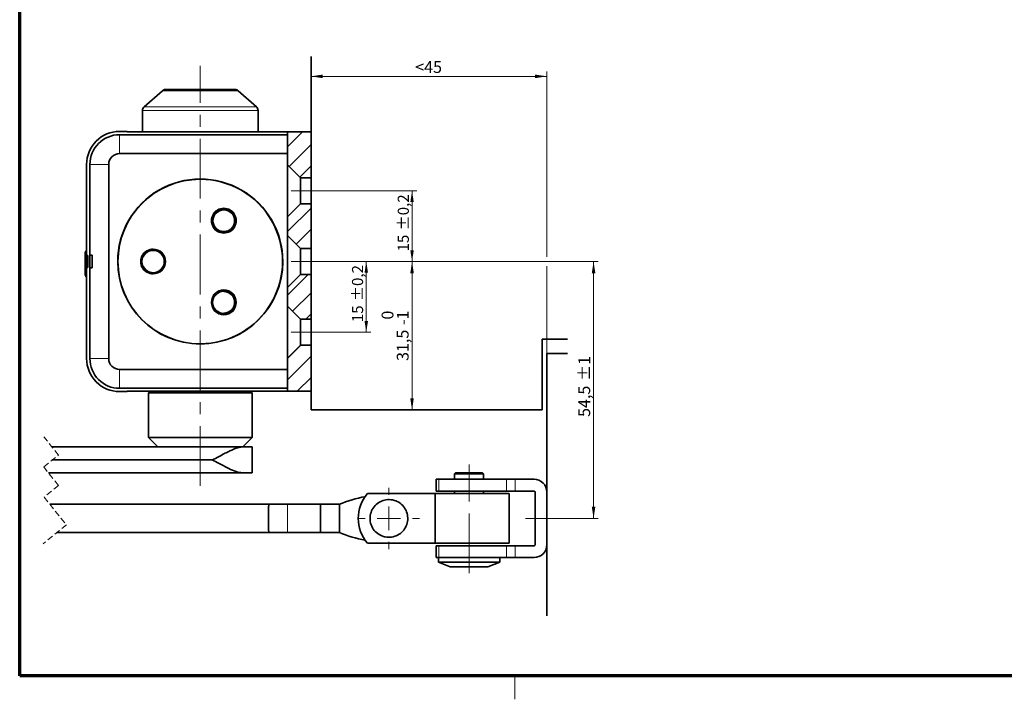
# Model space of a CAD drawing. Units: millimetres. Extents: x -160 to 571, y 0 to 293.
# Drawn here: x 20 to 229, y 4 to 148 of the extents above; entities that cross this region are included whole.
import ezdxf

# ---------------------------------------------------------------- set-up
doc = ezdxf.new("R2010")
doc.units = ezdxf.units.MM
doc.linetypes.add('CENTERX2', pattern=[20.32, 12.7, -2.54, 2.54, -2.54])
doc.linetypes.add('HIDDEN', pattern=[1.905, 1.27, -0.635])
doc.styles.add('SLDTEXTSTYLE0', font='TXT', dxfattribs={"width": 0.605})
doc.dimstyles.new('SLDDIMSTYLE10', dxfattribs={"dimtxt": 2.35, "dimasz": 2.5, "dimexe": 0, "dimexo": 0.0625, "dimgap": 0.5875, "dimtad": 1, "dimrnd": 1e-09, "dimzin": 12, "dimdsep": 46, "dimtxsty": 'SLDTEXTSTYLE0', "dimsah": 1, "dimcen": 0.09, "dimadec": 0, "dimazin": 3, "dimtol": 1, "dimtp": 0.2, "dimtm": 0.2, "dimtfac": 1, "dimtdec": 1, "dimtofl": 0, "dimtmove": 0, "dimatfit": 3, "dimfxl": 0, "dimfrac": 2, "dimtolj": 1, "dimarcsym": 0})
doc.dimstyles.new('SLDDIMSTYLE11', dxfattribs={"dimtxt": 2.5, "dimasz": 2.5, "dimexe": 0, "dimexo": 0.0625, "dimtad": 1, "dimrnd": 1e-09, "dimzin": 12, "dimdsep": 46, "dimtxsty": 'SLDTEXTSTYLE0', "dimsah": 1, "dimcen": 0.09, "dimadec": 0, "dimazin": 3, "dimtol": 1, "dimtm": 1, "dimtfac": 1, "dimtdec": 0, "dimtofl": 0, "dimtmove": 0, "dimatfit": 3, "dimfxl": 0, "dimfrac": 2, "dimtolj": 1, "dimarcsym": 0})
doc.dimstyles.new('SLDDIMSTYLE7', dxfattribs={"dimtxt": 2.5, "dimasz": 2.5, "dimexe": 0, "dimexo": 0.0625, "dimtad": 1, "dimrnd": 1e-09, "dimzin": 12, "dimdsep": 46, "dimtxsty": 'SLDTEXTSTYLE0', "dimsah": 1, "dimcen": 0.09, "dimadec": 0, "dimazin": 3, "dimtol": 1, "dimtp": 1, "dimtm": 1, "dimtfac": 1, "dimtdec": 0, "dimtofl": 0, "dimtmove": 0, "dimatfit": 3, "dimfxl": 0, "dimfrac": 2, "dimtolj": 1, "dimarcsym": 0})
doc.dimstyles.new('SLDDIMSTYLE8', dxfattribs={"dimtxt": 2.5, "dimasz": 2.5, "dimexe": 0, "dimexo": 0.0625, "dimtad": 1, "dimrnd": 1e-09, "dimzin": 12, "dimdsep": 46, "dimtxsty": 'SLDTEXTSTYLE0', "dimsah": 1, "dimcen": 0.09, "dimadec": 0, "dimazin": 3, "dimtfac": 1, "dimtdec": 3, "dimtofl": 0, "dimtmove": 0, "dimatfit": 3, "dimfxl": 0, "dimfrac": 2, "dimtolj": 1, "dimtzin": 12, "dimarcsym": 0})

# ---------------------------------------------------------------- blocks, each defined once
blk = doc.blocks.new('SW_HATCH_0')
at = {"color": 0, "linetype": 'Continuous', "lineweight": 18}
for p, q in [((0, 17.96), (3.2, 21.16)), ((0.34, 13.81), (5, 18.47)), ((2.59, 11.57), (5, 13.98)), ((0, 0), (5, 5)), ((1.82, -2.67), (5, 0.51)), ((0, -13.47), (4.38, -9.09)), ((1.06, -16.9), (5, -12.96)), ((3.86, -18.59), (5, -17.45)), ((0, -26.94), (2.85, -24.09)), ((0, -31.43), (5, -26.43)), ((2.08, -33.84), (5, -30.92))]:
    blk.add_line(p, q, dxfattribs=at)
blk = doc.blocks.new('_D_26')
at = {"color": 250, "linetype": 'Continuous', "lineweight": 18}
for p, q in [((83.78, 96.88), (94.49, 96.88)), ((93.49, 96.88), (93.49, 81.88)), ((83.78, 81.88), (94.49, 81.88))]:
    blk.add_line(p, q, dxfattribs=at)
for points in [[(93.49, 96.88), (93.13, 94.53), (93.86, 94.53)], [(93.49, 81.88), (93.86, 84.23), (93.13, 84.23)]]:
    blk.add_solid(points, dxfattribs=at)
at = {"color": 250, "linetype": 'Continuous', "lineweight": 18, "char_height": 2.35, "attachment_point": 1, "rotation": 90, "style": 'SLDTEXTSTYLE0'}
for s, insert in [('±0,2', (90.47, 88.48)), ('15', (90.47, 84.01))]:
    blk.add_mtext(s, dxfattribs=dict(at, insert=insert))
blk = doc.blocks.new('_D_27')
at = {"color": 250, "linetype": 'Continuous', "lineweight": 18}
for p, q in [((83.78, 111.88), (104.2, 111.88)), ((103.2, 111.88), (103.2, 96.88)), ((83.78, 96.88), (104.2, 96.88))]:
    blk.add_line(p, q, dxfattribs=at)
for points in [[(103.2, 111.88), (102.84, 109.53), (103.56, 109.53)], [(103.2, 96.88), (103.56, 99.23), (102.84, 99.23)]]:
    blk.add_solid(points, dxfattribs=at)
at = {"color": 250, "linetype": 'Continuous', "lineweight": 18, "char_height": 2.35, "attachment_point": 1, "rotation": 90, "style": 'SLDTEXTSTYLE0'}
for s, insert in [('±0,2', (100.17, 103.48)), ('15', (100.17, 99.01))]:
    blk.add_mtext(s, dxfattribs=dict(at, insert=insert))
blk = doc.blocks.new('_D_28')
at = {"color": 250, "linetype": 'Continuous', "lineweight": 18}
for p, q in [((83.78, 96.88), (104.2, 96.88)), ((103.2, 65.38), (103.2, 96.88))]:
    blk.add_line(p, q, dxfattribs=at)
for points in [[(103.2, 96.88), (102.82, 94.38), (103.58, 94.38)], [(103.2, 65.38), (103.58, 67.88), (102.82, 67.88)]]:
    blk.add_solid(points, dxfattribs=at)
at = {"color": 250, "linetype": 'Continuous', "lineweight": 18, "char_height": 2.5, "attachment_point": 1, "rotation": 90, "style": 'SLDTEXTSTYLE0'}
for s, insert in [('0', (96.75, 84.57)), ('1', (99.98, 84.57)), ('-', (99.98, 83.43)), ('31,5', (99.97, 75.79))]:
    blk.add_mtext(s, dxfattribs=dict(at, insert=insert))
blk = doc.blocks.new('_D_29')
at = {"color": 250, "linetype": 'Continuous', "lineweight": 18}
for p, q in [((83.78, 96.88), (142.69, 96.88)), ((141.69, 42.38), (141.69, 96.88)), ((133.78, 42.38), (142.69, 42.38))]:
    blk.add_line(p, q, dxfattribs=at)
for points in [[(141.69, 96.88), (141.31, 94.38), (142.08, 94.38)], [(141.69, 42.38), (142.08, 44.88), (141.31, 44.88)]]:
    blk.add_solid(points, dxfattribs=at)
at = {"color": 250, "linetype": 'Continuous', "lineweight": 18, "char_height": 2.5, "attachment_point": 1, "rotation": 90, "style": 'SLDTEXTSTYLE0'}
for s, insert in [('±1', (138.47, 71.54)), ('54,5', (138.47, 63.91))]:
    blk.add_mtext(s, dxfattribs=dict(at, insert=insert))
blk = doc.blocks.new('_D_30')
at = {"color": 250, "linetype": 'Continuous', "lineweight": 18}
for p, q in [((81.78, 124.38), (81.78, 137.17)), ((81.78, 136.17), (131.78, 136.17)), ((131.78, 97.88), (131.78, 137.17)), ((131.78, 77.38), (131.78, 95.88))]:
    blk.add_line(p, q, dxfattribs=at)
for points in [[(81.78, 136.17), (84.28, 135.78), (84.28, 136.55)], [(131.78, 136.17), (129.28, 136.55), (129.28, 135.78)]]:
    blk.add_solid(points, dxfattribs=at)
at = {"color": 250, "linetype": 'Continuous', "lineweight": 18, "insert": (103.87, 139.39), "char_height": 2.5, "attachment_point": 1, "style": 'SLDTEXTSTYLE0'}
blk.add_mtext('<45', dxfattribs=at)
blk = doc.blocks.new('SW_CENTERMARKSYMBOL_25')
at = {"color": 0, "linetype": 'Continuous', "lineweight": 0}
for p, q in [((0, 5), (0, 6.5)), ((0, 0), (0, 2.5)), ((-5, 0), (-6.5, 0)), ((0, 0), (-2.5, 0)), ((0, 0), (0, -2.5)), ((0, 0), (2.5, 0)), ((5, 0), (6.5, 0)), ((0, -5), (0, -6.5))]:
    blk.add_line(p, q, dxfattribs=at)

msp = doc.modelspace()

# ---------------------------------------------------------------- linework, layer by layer
at = {"color": 7, "linetype": 'Continuous', "lineweight": 70}
for p, q in [((20, 9), (20, 288)), ((413, 9), (20, 9))]:
    msp.add_line(p, q, dxfattribs=at)
at = {"color": 7, "linetype": 'Continuous', "lineweight": 35}
for p, q in [((81.7845, 124.3819), (81.7845, 140.3819)), ((50.2504, 133.1293), (46.3702, 129.6802)), ((50.9147, 133.3819), (60.3526, 133.3819)), ((60.3526, 133.3819), (65.6543, 133.3819)), ((70.1989, 129.6802), (66.3187, 133.1293)), ((46.0345, 128.9328), (46.0345, 124.3819)), ((70.5345, 124.3819), (70.5345, 128.9328)), ((41.1845, 124.4819), (42.7845, 124.4819)), ((76.7845, 123.7819), (41.1845, 123.7819)), ((42.7845, 124.4819), (42.7845, 124.3819)), ((76.7845, 124.3819), (42.7845, 124.3819)), ((81.7845, 124.3819), (76.7845, 124.3819)), ((76.7845, 124.3819), (76.7845, 123.7819)), ((76.7845, 123.7819), (76.7845, 119.7819)), ((81.7845, 124.3819), (81.7841, 69.3825)), ((81.7845, 65.3819), (81.7845, 124.3819)), ((76.7845, 119.7819), (41.1845, 119.7819)), ((76.7845, 119.7819), (76.7845, 73.9819)), ((34.1845, 98.1319), (34.1845, 117.4819)), ((34.8845, 98.2319), (34.8845, 117.4819)), ((38.8845, 117.4819), (38.8845, 76.2819)), ((79.5345, 114.6319), (76.7845, 117.3819)), ((51.7845, 113.13), (51.7845, 113.0761)), ((53.748, 113.7319), (53.5593, 113.7319)), ((63.0097, 113.7319), (62.8211, 113.7319)), ((64.7845, 113.0761), (64.7845, 113.13)), ((81.7845, 114.6319), (79.5345, 114.6319)), ((79.5345, 114.6319), (79.5345, 109.1319)), ((76.7845, 106.3819), (79.5345, 109.1319)), ((79.5345, 109.1319), (81.7844, 109.1319)), ((79.5345, 99.6319), (76.7845, 102.3819)), ((33.8845, 99.0298), (34.1845, 99.0298)), ((33.8845, 98.9139), (33.8845, 98.9149)), ((33.8845, 95.8347), (33.8845, 98.9139)), ((33.8845, 98.9128), (34.1845, 98.9128)), ((34.1845, 98.1319), (34.4845, 98.1319)), ((34.1845, 98.1319), (34.1845, 96.8819)), ((34.4845, 95.6319), (34.4845, 98.1319)), ((35.3845, 98.2319), (34.8845, 98.2319)), ((34.8845, 98.2319), (34.8845, 95.5319)), ((35.3845, 95.5319), (35.3845, 98.2319)), ((81.7843, 99.6319), (79.5345, 99.6319)), ((79.5345, 99.6319), (79.5345, 94.1319)), ((34.1845, 96.8819), (34.1845, 95.6319)), ((33.8845, 95.8625), (34.1845, 95.8625)), ((33.8845, 93.9146), (33.8845, 95.8347)), ((33.8845, 95.8347), (34.1845, 95.8347)), ((34.1845, 76.2819), (34.1845, 95.6319)), ((34.4845, 95.6319), (34.1845, 95.6319)), ((34.8845, 76.2819), (34.8845, 95.5319)), ((34.8845, 95.5319), (35.3845, 95.5319)), ((76.7845, 91.3819), (79.5345, 94.1319)), ((79.5345, 94.1319), (81.7843, 94.1319)), ((33.8845, 93.9146), (34.1845, 93.9146)), ((33.8845, 93.7955), (34.1845, 93.7955)), ((33.8845, 93.7872), (34.1845, 93.7872)), ((33.8845, 93.7855), (34.1845, 93.7855)), ((63.2845, 90.5216), (63.2845, 90.7216)), ((63.2845, 85.9216), (63.2845, 85.7216)), ((79.5345, 84.6319), (76.7845, 87.3819)), ((81.7842, 84.6319), (79.5345, 84.6319)), ((79.5345, 84.6319), (79.5345, 79.1319)), ((51.7845, 80.6877), (51.7845, 80.6338)), ((53.748, 80.0319), (53.5593, 80.0319)), ((63.0097, 80.0319), (62.8211, 80.0319)), ((64.7845, 80.6338), (64.7845, 80.6877)), ((130.7845, 80.3819), (136.1876, 80.3819)), ((130.7845, 65.3819), (130.7845, 80.3819)), ((76.7845, 76.3819), (79.5345, 79.1319)), ((79.5345, 79.1319), (81.7842, 79.1319)), ((131.7845, 77.3819), (131.7845, 21.6968)), ((131.7845, 77.3819), (136.1876, 77.3819)), ((41.1845, 73.9819), (76.7845, 73.9819)), ((76.7845, 73.9819), (76.7845, 69.9819)), ((76.7845, 69.9819), (41.1845, 69.9819)), ((42.7845, 69.2819), (41.1845, 69.2819)), ((76.7845, 69.3819), (42.7845, 69.3819)), ((42.7845, 69.3819), (42.7845, 69.2819)), ((47.6345, 69.3819), (47.2845, 69.0319)), ((47.2845, 69.0319), (47.2845, 59.5319)), ((52.1608, 69.0319), (47.2845, 69.0319)), ((69.2845, 69.0319), (52.1608, 69.0319)), ((69.2845, 69.0319), (68.9345, 69.3819)), ((69.2845, 59.5319), (69.2845, 69.0319)), ((76.7845, 69.9819), (76.7845, 69.3819)), ((81.7841, 69.3825), (76.7845, 69.3819)), ((76.7845, 69.3819), (81.7845, 69.3819)), ((81.7845, 65.3819), (130.7845, 65.3819)), ((47.2845, 59.5319), (49.2845, 57.5319)), ((47.2845, 59.5319), (52.1608, 59.5319)), ((52.1608, 59.5319), (69.2845, 59.5319)), ((67.2845, 57.5319), (69.2845, 59.5319)), ((26.7997, 57.5319), (55.7896, 57.5319)), ((63.7746, 57.5319), (55.7896, 57.5319)), ((63.8795, 57.5319), (67.2413, 57.5319)), ((67.2413, 57.5319), (69.2845, 57.5319)), ((69.2845, 52.0319), (69.2845, 57.5319)), ((60.8837, 54.7819), (26.8243, 54.7819)), ((67.2413, 52.0319), (26.0791, 52.0319)), ((67.2413, 52.0319), (69.2845, 52.0319)), ((108.2845, 50.6819), (108.2845, 48.1819)), ((108.2845, 50.6819), (108.8835, 50.6819)), ((108.8835, 50.6819), (123.2576, 50.6819)), ((112.4345, 52.0819), (112.1845, 51.8319)), ((112.1845, 51.8319), (112.1845, 50.6819)), ((118.3845, 51.8319), (112.1845, 51.8319)), ((118.1345, 52.0819), (112.4345, 52.0819)), ((118.3845, 51.8319), (118.1345, 52.0819)), ((118.3845, 50.6819), (118.3845, 51.8319)), ((123.2576, 50.6819), (125.0865, 50.6819)), ((125.0865, 50.6819), (129.0845, 50.6819)), ((108.2845, 48.1819), (108.8835, 48.1819)), ((123.2576, 48.1819), (108.8835, 48.1819)), ((112.1845, 48.1819), (112.1845, 47.6319)), ((118.3845, 47.6319), (118.3845, 48.1819)), ((123.2576, 48.1819), (125.0865, 48.1819)), ((129.0845, 48.1819), (125.0865, 48.1819)), ((93.7482, 47.6319), (108.0734, 47.6319)), ((108.0734, 47.6319), (108.0734, 37.1319)), ((123.7845, 47.6319), (108.0734, 47.6319)), ((123.7845, 37.1319), (123.7845, 47.6319)), ((129.2845, 47.9819), (129.2845, 36.7819)), ((72.8555, 45.3819), (26.3677, 45.3819)), ((72.7845, 40.1319), (72.7845, 44.6319)), ((76.7845, 45.3819), (72.8555, 45.3819)), ((83.7845, 45.3819), (76.7845, 45.3819)), ((87.7845, 45.3819), (83.7845, 45.3819)), ((83.7845, 45.3819), (83.7845, 39.3819)), ((87.7845, 39.3819), (87.7845, 45.3819)), ((27.8887, 39.3819), (72.8555, 39.3819)), ((76.7845, 39.3819), (72.8555, 39.3819)), ((83.7845, 39.3819), (76.7845, 39.3819)), ((83.7845, 39.3819), (87.7845, 39.3819)), ((108.0734, 37.1319), (93.7482, 37.1319)), ((108.0734, 37.1319), (123.7845, 37.1319)), ((108.2845, 36.5819), (108.2845, 34.0819)), ((108.8835, 36.5819), (108.2845, 36.5819)), ((108.8835, 36.5819), (123.2576, 36.5819)), ((125.0865, 36.5819), (123.2576, 36.5819)), ((125.0865, 36.5819), (129.0845, 36.5819)), ((108.8835, 34.0819), (108.2845, 34.0819)), ((108.7845, 34.0819), (108.7845, 33.0819)), ((123.2576, 34.0819), (108.8835, 34.0819)), ((121.7845, 33.0819), (121.7845, 34.0819)), ((125.0865, 34.0819), (123.2576, 34.0819)), ((129.0845, 34.0819), (125.0865, 34.0819)), ((108.7845, 33.0819), (111.2845, 32.0819)), ((108.7845, 33.0819), (121.7845, 33.0819)), ((111.2845, 32.0819), (118.2224, 32.0819)), ((118.2224, 32.0819), (119.2845, 32.0819)), ((119.2845, 32.0819), (121.7845, 33.0819))]:
    msp.add_line(p, q, dxfattribs=at)
at = {"color": 250, "linetype": 'CENTERX2', "lineweight": 18}
for p, q in [((58.2845, 49.259), (58.2845, 138.3666)), ((83.7844, 111.8819), (77.5345, 111.8819)), ((83.7845, 111.8819), (77.5345, 111.8819)), ((77.5345, 96.8819), (83.7843, 96.8819)), ((77.5345, 81.8819), (83.7842, 81.8819)), ((115.2845, 30.7427), (115.2845, 53.8319)), ((115.2845, 52.6819), (115.2845, 46.1819)), ((127.2845, 42.3819), (133.7845, 42.3819)), ((115.2845, 32.0819), (115.2845, 38.5819))]:
    msp.add_line(p, q, dxfattribs=at)
at = {"color": 8, "linetype": 'Continuous', "lineweight": 18}
for p, q in [((50.2504, 133.1293), (60.539, 133.1293)), ((60.539, 133.1293), (66.3187, 133.1293)), ((46.3702, 129.6802), (61.6278, 129.6802)), ((61.6278, 129.6802), (70.1989, 129.6802)), ((46.0345, 128.9328), (61.722, 128.9328)), ((61.722, 128.9328), (70.5345, 128.9328)), ((41.1845, 119.7819), (41.1845, 123.7819)), ((38.8845, 117.4819), (34.8845, 117.4819)), ((63.2845, 108.0422), (63.2845, 108.2421)), ((63.2845, 107.8421), (63.2845, 108.0422)), ((63.2845, 103.2421), (63.2845, 103.0421)), ((63.2845, 103.0421), (63.2845, 102.8421)), ((48.2845, 99.3819), (48.2845, 99.5819)), ((48.2845, 99.1819), (48.2845, 99.3819)), ((48.2845, 94.5819), (48.2845, 94.3819)), ((48.2845, 94.3819), (48.2845, 94.1819)), ((63.2845, 90.7216), (63.2845, 90.9216)), ((63.2845, 85.7216), (63.2845, 85.5216)), ((34.8845, 76.2819), (38.8845, 76.2819)), ((41.1845, 69.9819), (41.1845, 73.9819)), ((52.3556, 69.3819), (52.1608, 69.0319)), ((108.8835, 48.1819), (108.8835, 50.6819)), ((123.2576, 50.6819), (123.2576, 48.1819)), ((125.0865, 48.1819), (125.0865, 50.6819)), ((76.7845, 45.3819), (76.7845, 39.3819)), ((108.8835, 34.0819), (108.8835, 36.5819)), ((123.2576, 36.5819), (123.2576, 34.0819)), ((125.0865, 34.0819), (125.0865, 36.5819))]:
    msp.add_line(p, q, dxfattribs=at)
at = {"color": 250, "linetype": 'HIDDEN', "lineweight": 18}
for p, q in [((28.2205, 55.7849), (25.1357, 59.7136)), ((25.0967, 53.3321), (28.2205, 55.7849)), ((28.2099, 49.3672), (25.0967, 53.3321)), ((28.2099, 49.3672), (25.1572, 46.8911)), ((25.1572, 46.8911), (29.9256, 41.0123)), ((29.9256, 41.0123), (25.0064, 37.0223))]:
    msp.add_line(p, q, dxfattribs=at)
at = {"color": 7, "linetype": 'Continuous', "lineweight": 18}
msp.add_line((125, 9), (125, 4), dxfattribs=at)
at = {"color": 7, "linetype": 'Continuous', "lineweight": 35}
for centre, radius, start, end in [((50.9148, 132.3818), 1.0001, 90.001073, 131.63226), ((65.6543, 132.3818), 1.0001, 48.36774, 89.998714), ((47.0346, 128.9328), 1, 131.633846, 179.999704), ((69.5345, 128.9328), 1, 0.000469, 48.365506), ((41.1845, 117.4819), 7, 89.999957, 180.000043), ((41.1845, 117.4819), 6.3, 90.000079, 179.999955), ((41.1845, 117.4819), 2.3, 90.000203, 179.999797), ((58.2845, 96.8819), 17.5, 359.999988, 180.000012), ((58.2845, 96.8819), 17.45, 90.000006, 269.999994), ((58.2845, 96.8819), 17.45, 269.999982, 90.000018), ((63.2845, 105.5421), 2.5, 89.999915, 270.000085), ((63.2845, 105.5421), 2.3, 90, 270), ((63.2845, 105.5421), 2.5, 270.000085, 89.999915), ((63.2845, 105.5421), 2.3, 270, 90), ((48.2845, 96.8819), 2.5, 89.999957, 270.000043), ((48.2845, 96.8819), 2.5, 270.000043, 89.999957), ((58.2845, 96.8819), 17.5, 180, 0), ((63.2845, 88.2216), 2.5, 89.999915, 270.000085), ((63.2845, 88.2216), 2.5, 270.000085, 89.999915), ((63.2845, 88.2216), 2.3, 270, 90), ((41.1845, 76.2819), 7, 179.999967, 270.000017), ((41.1845, 76.2819), 6.3, 179.999975, 270.000008), ((41.1845, 76.2819), 2.3, 180.000045, 269.999955), ((129.0845, 47.9819), 2.7, 359.999756, 90.000263), ((129.0845, 47.9819), 0.2, 359.998877, 90.00219), ((97.7013, 21.7962), 25.5856, 100.028938, 112.804695), ((99.7845, 42.3819), 8, 138.985483, 221.014517), ((97.7013, 62.9675), 25.5856, 247.195296, 259.971073), ((129.0845, 36.7819), 2.7, 269.99972, 0.00026), ((129.0845, 36.7819), 0.2, 269.998037, 0.001029)]:
    msp.add_arc(centre, radius, start, end, dxfattribs=at)
at = {"color": 8, "linetype": 'Continuous', "lineweight": 18}
for centre, radius, start, end in [((63.2845, 105.5421), 2.7, 89.99996, 270.00004), ((63.2845, 105.5421), 2.7, 269.99996, 90.00004), ((48.2845, 96.8819), 2.7, 89.99996, 270.00004), ((48.2845, 96.8819), 2.3, 89.999954, 270.000046), ((48.2845, 96.8819), 2.7, 270.00004, 89.99996), ((48.2845, 96.8819), 2.3, 270.000046, 89.999954), ((63.2845, 88.2216), 2.7, 90, 270), ((63.2845, 88.2216), 2.3, 90, 270), ((63.2845, 88.2216), 2.7, 270, 90)]:
    msp.add_arc(centre, radius, start, end, dxfattribs=at)
at = {"color": 7, "linetype": 'Continuous', "lineweight": 35}
for points, knots in [([(67.2413, 57.5319), (66.7897, 57.462), (66.0718, 57.3509), (65.1232, 56.9531), (64.2441, 56.5526), (63.2482, 56.0461), (62.1022, 55.4372), (61.309, 55.0106), (60.8837, 54.7819)], [0, 0, 0, 0, 0.1957914, 0.31121802, 0.44112746, 0.6121455, 0.79208279, 1, 1, 1, 1]), ([(60.8837, 54.7819), (61.309, 54.5535), (62.1023, 54.1274), (63.2477, 53.5153), (64.4876, 52.8986), (65.7777, 52.2688), (66.7934, 52.1044), (67.2413, 52.0319)], [0, 0, 0, 0, 0.20792481, 0.38787365, 0.55892283, 0.80550338, 1, 1, 1, 1]), ([(99.0404, 46.3098), (99.1773, 46.2788), (99.7511, 46.1489), (100.6955, 45.6665), (101.6475, 44.6867), (102.2207, 43.4427), (102.35, 42.0803), (102.0209, 40.7515), (101.2707, 39.6067), (100.1835, 38.7748), (98.8834, 38.3491), (97.8255, 38.3727), (96.8196, 38.6218), (95.873, 39.0946), (94.9217, 40.0778), (94.3484, 41.3209), (94.2191, 42.6837), (94.5481, 44.0118), (95.2987, 45.1586), (96.3843, 45.9837), (97.6903, 46.4345), (98.5904, 46.3514), (99.0404, 46.3098)], [0, 0, 0, 0, 0.01682407, 0.07051017, 0.12419643, 0.17788269, 0.23156889, 0.28525508, 0.3389414, 0.39262754, 0.44631383, 0.49999991, 0.51682397, 0.57051009, 0.62419634, 0.6778826, 0.73156883, 0.78525509, 0.83894124, 0.89262762, 0.94631362, 1, 1, 1, 1]), ([(72.7845, 44.6319), (72.7851, 44.7001), (72.7861, 44.8328), (72.7976, 45.0267), (72.8174, 45.2095), (72.8431, 45.3257), (72.8555, 45.3819)], [0, 0, 0, 0, 0.2708379, 0.52736106, 0.77162165, 1, 1, 1, 1]), ([(72.8555, 39.3819), (72.8434, 39.4362), (72.8183, 39.5492), (72.7982, 39.7297), (72.7862, 39.9255), (72.7851, 40.0616), (72.7845, 40.1319)], [0, 0, 0, 0, 0.22071583, 0.45966605, 0.72063044, 1, 1, 1, 1])]:
    msp.add_open_spline(points, degree=3, knots=knots, dxfattribs=at)

# ---------------------------------------------------------------- block references
at = {"color": 250, "linetype": 'Continuous', "lineweight": 18}
msp.add_blockref('SW_HATCH_0', (76.7845, 103.224), dxfattribs=at)
at = {"color": 250, "linetype": 'Continuous', "lineweight": 0}
msp.add_blockref('SW_CENTERMARKSYMBOL_25', (98.2845, 42.3819), dxfattribs=at)

# ---------------------------------------------------------------- dimensions: what is measured, and where the dimension line sits
at = {"color": 250, "linetype": 'Continuous', "lineweight": 18}
dim = msp.add_linear_dim(base=(131.7845, 136.1658), p1=(81.7845, 124.3819), p2=(131.7845, 77.3819), text='<45', dimstyle='SLDDIMSTYLE8', dxfattribs=at)
dim.commit()
dim.dimension.update_dxf_attribs({"geometry": '_D_30', "text_midpoint": (106.7845, 136.1658), "dimtype": 160})
for base, p1, p2, dimstyle, picture, middle in [((103.2, 96.8819), (83.7844, 111.8819), (83.7843, 96.8819), 'SLDDIMSTYLE10', '_D_27', (103.2, 104.3819)), ((103.2, 96.8819), (81.7845, 65.3819), (83.7843, 96.8819), 'SLDDIMSTYLE11', '_D_28', (103.2, 81.1319)), ((93.4949, 81.8819), (83.7843, 96.8819), (83.7842, 81.8819), 'SLDDIMSTYLE10', '_D_26', (93.4949, 89.3819)), ((141.6918, 96.8819), (133.7845, 42.3819), (83.7843, 96.8819), 'SLDDIMSTYLE7', '_D_29', (141.6918, 69.6319))]:
    dim = msp.add_linear_dim(base=base, p1=p1, p2=p2, angle=90, dimstyle=dimstyle, dxfattribs=at)
    dim.commit()
    dim.dimension.update_dxf_attribs({"geometry": picture, "text_midpoint": middle, "dimtype": 160})

doc.saveas('drawing.dxf')
